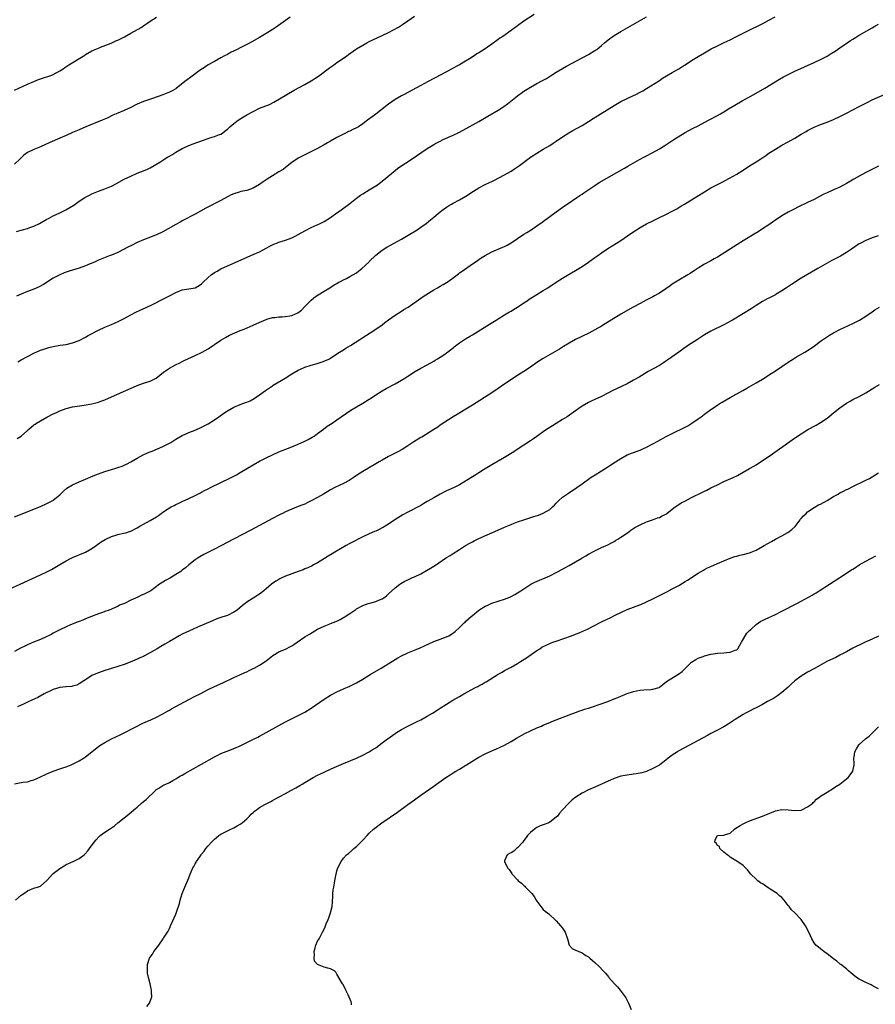
# Model space of a CAD drawing. Units: inches. Extents: x 2628000 to 2631000, y 1470000 to 1473000.
# Drawn here: x 2630067 to 2630332, y 1470675 to 1470980 of the extents above; entities that cross this region are included whole.
import ezdxf

# ---------------------------------------------------------------- set-up
doc = ezdxf.new("R2010")
doc.units = ezdxf.units.IN
doc.header["$MEASUREMENT"] = 0
doc.layers.add('LD26281470_10ft', color=71, linetype='Continuous')

msp = doc.modelspace()

# ---------------------------------------------------------------- linework, layer by layer
at = {"layer": 'LD26281470_10ft'}
for points, elevation in [([(2630065, 1470958.34), (2630069, 1470960.17), (2630070.98, 1470961.02), (2630072.41, 1470961.59), (2630073, 1470961.81), (2630076.53, 1470963), (2630077, 1470963.19), (2630079, 1470964.31), (2630080.01, 1470965), (2630080.59, 1470965.41), (2630081.78, 1470966.22), (2630086.77, 1470969.23), (2630087, 1470969.39), (2630089, 1470970.54), (2630091, 1470971.41), (2630091.63, 1470971.63), (2630094.92, 1470972.92), (2630096.4, 1470973.6), (2630097, 1470973.85), (2630099.09, 1470974.91), (2630101, 1470975.98), (2630104.25, 1470977.75), (2630105.43, 1470978.57), (2630106, 1470979), (2630107, 1470979.71), (2630108.96, 1470981)], 10810), ([(2630150.5, 1470981), (2630149, 1470979.98), (2630146.13, 1470977.87), (2630144.93, 1470977.07), (2630143, 1470975.87), (2630141, 1470974.7), (2630138.63, 1470973.37), (2630137, 1470972.5), (2630135, 1470971.48), (2630133.99, 1470971), (2630131.99, 1470970.01), (2630131, 1470969.45), (2630130.15, 1470969), (2630129, 1470968.34), (2630127, 1470967.25), (2630126.57, 1470967), (2630125, 1470966.15), (2630124.28, 1470965.72), (2630123.24, 1470965), (2630123, 1470964.85), (2630121, 1470963.42), (2630120.46, 1470963), (2630119.61, 1470962.39), (2630118.48, 1470961.52), (2630117.85, 1470961), (2630115.12, 1470958.88), (2630115, 1470958.79), (2630113.87, 1470958.13), (2630113, 1470957.68), (2630111, 1470956.89), (2630107.73, 1470955.73), (2630105, 1470954.8), (2630103, 1470953.98), (2630102.36, 1470953.64), (2630101.06, 1470953), (2630099, 1470952.05), (2630097, 1470951.23), (2630095.45, 1470950.55), (2630093.69, 1470949.69), (2630092.16, 1470949), (2630087.08, 1470946.92), (2630085, 1470946.05), (2630083, 1470945.19), (2630081, 1470944.29), (2630079, 1470943.41), (2630075.9, 1470942.1), (2630073, 1470940.77), (2630071, 1470939.88), (2630069.04, 1470938.96), (2630067.83, 1470938.17), (2630066.83, 1470937.17), (2630066.71, 1470937), (2630065, 1470935.35)], 10800), ([(2630226.21, 1470981.79), (2630223, 1470979.72), (2630221, 1470978.31), (2630219, 1470976.81), (2630216.43, 1470975), (2630215.56, 1470974.44), (2630215, 1470974.02), (2630213, 1470972.58), (2630211.66, 1470971.66), (2630210.67, 1470971), (2630209, 1470969.96), (2630208.4, 1470969.6), (2630207.51, 1470969), (2630206.1, 1470968.1), (2630204.33, 1470967), (2630203.47, 1470966.53), (2630203, 1470966.24), (2630202.18, 1470965.82), (2630201, 1470965.12), (2630199, 1470964.07), (2630197, 1470962.97), (2630195.7, 1470962.3), (2630195, 1470961.9), (2630193.32, 1470961), (2630191, 1470959.82), (2630185.83, 1470957), (2630185, 1470956.58), (2630183, 1470955.42), (2630181, 1470953.98), (2630179, 1470952.4), (2630177, 1470950.9), (2630175.91, 1470950.09), (2630174.51, 1470949), (2630173, 1470947.87), (2630171.63, 1470947), (2630171, 1470946.63), (2630169.88, 1470946.12), (2630169, 1470945.65), (2630168.54, 1470945.46), (2630167.63, 1470945), (2630167, 1470944.65), (2630165, 1470943.61), (2630163, 1470942.52), (2630162.05, 1470941.95), (2630161, 1470941.36), (2630160.78, 1470941.22), (2630159, 1470940.25), (2630155, 1470938.26), (2630154.16, 1470937.84), (2630153, 1470937.19), (2630151, 1470935.84), (2630149, 1470934.31), (2630148.27, 1470933.73), (2630147, 1470932.94), (2630145, 1470931.75), (2630143.32, 1470930.68), (2630143, 1470930.5), (2630142.14, 1470929.86), (2630140.93, 1470929.07), (2630139, 1470927.92), (2630137, 1470927.22), (2630135.15, 1470926.85), (2630134.7, 1470926.7), (2630133, 1470926.19), (2630132.18, 1470925.82), (2630131, 1470925.22), (2630129, 1470924.11), (2630124.3, 1470921.7), (2630121, 1470919.86), (2630119.36, 1470919), (2630118.65, 1470918.65), (2630117, 1470917.78), (2630116.52, 1470917.48), (2630115, 1470916.69), (2630111, 1470914.39), (2630109, 1470913.4), (2630108.7, 1470913.3), (2630106.35, 1470912.35), (2630105, 1470911.85), (2630103, 1470911.03), (2630101, 1470910.06), (2630100.33, 1470909.67), (2630097, 1470907.97), (2630095, 1470907.14), (2630094.62, 1470907), (2630092.04, 1470905.96), (2630091, 1470905.53), (2630089.78, 1470905), (2630088.48, 1470904.48), (2630087, 1470903.86), (2630085, 1470903.13), (2630081.87, 1470902.13), (2630080.38, 1470901.62), (2630079, 1470901.06), (2630077, 1470900.01), (2630073.95, 1470898.05), (2630072.66, 1470897.34), (2630071, 1470896.58), (2630069, 1470895.84), (2630067, 1470895.06), (2630065.57, 1470894.43)], 10780), ([(2630065.57, 1470914.43), (2630067, 1470914.84), (2630067.49, 1470915), (2630069, 1470915.45), (2630069.72, 1470915.72), (2630071, 1470916.17), (2630072.75, 1470917), (2630075, 1470918.27), (2630075.48, 1470918.52), (2630077, 1470919.28), (2630079, 1470920.23), (2630080.85, 1470921.15), (2630082.12, 1470921.88), (2630083.33, 1470922.67), (2630085, 1470923.86), (2630086.77, 1470925), (2630087, 1470925.13), (2630088.22, 1470925.78), (2630089, 1470926.15), (2630091, 1470926.96), (2630093, 1470927.69), (2630095, 1470928.52), (2630096.65, 1470929.35), (2630099, 1470930.66), (2630101, 1470931.69), (2630103, 1470932.55), (2630105, 1470933.3), (2630106.18, 1470933.82), (2630107, 1470934.22), (2630110, 1470936), (2630111.59, 1470937), (2630112.47, 1470937.53), (2630113, 1470937.83), (2630113.72, 1470938.28), (2630115, 1470939.1), (2630117, 1470940.26), (2630118.6, 1470941), (2630119, 1470941.16), (2630120.37, 1470941.63), (2630123.27, 1470942.73), (2630125, 1470943.35), (2630125.53, 1470943.53), (2630127, 1470943.94), (2630128.57, 1470944.57), (2630129, 1470944.69), (2630129.47, 1470945), (2630130.34, 1470945.66), (2630131, 1470946.26), (2630131.75, 1470947), (2630133, 1470948.03), (2630134.32, 1470949), (2630135.96, 1470950.04), (2630137, 1470950.64), (2630139, 1470951.76), (2630141, 1470952.7), (2630144.07, 1470953.93), (2630145.41, 1470954.59), (2630149.42, 1470957), (2630151.7, 1470958.3), (2630155, 1470960.09), (2630157, 1470961.25), (2630158.09, 1470961.91), (2630159.29, 1470962.71), (2630162.72, 1470965.28), (2630163, 1470965.5), (2630163.91, 1470966.09), (2630165, 1470966.89), (2630167, 1470968.24), (2630168.02, 1470969), (2630168.6, 1470969.4), (2630170.79, 1470971), (2630171, 1470971.13), (2630173, 1470972.34), (2630174.22, 1470973), (2630175, 1470973.4), (2630176.08, 1470973.92), (2630179, 1470975.26), (2630181, 1470976.24), (2630184.09, 1470977.91), (2630185, 1470978.5), (2630185.32, 1470978.68), (2630187, 1470979.87), (2630189, 1470981.32)], 10790), ([(2630065.76, 1470850.24), (2630067, 1470850.96), (2630069, 1470852.75), (2630069.26, 1470853), (2630071, 1470854.42), (2630071.33, 1470854.67), (2630071.81, 1470855), (2630073, 1470855.75), (2630075, 1470856.88), (2630075.24, 1470857), (2630077, 1470857.87), (2630077.78, 1470858.22), (2630079, 1470858.79), (2630081, 1470859.54), (2630083, 1470860.02), (2630086.54, 1470860.54), (2630089, 1470860.97), (2630091, 1470861.48), (2630092.1, 1470861.9), (2630093, 1470862.23), (2630098.77, 1470864.77), (2630101.83, 1470866.17), (2630103, 1470866.68), (2630105, 1470867.4), (2630107, 1470868.06), (2630108.95, 1470869), (2630111.19, 1470870.81), (2630113, 1470872.05), (2630114.92, 1470873.08), (2630116.25, 1470873.75), (2630117, 1470874.1), (2630117.59, 1470874.41), (2630121, 1470875.98), (2630123.16, 1470877), (2630125, 1470878.08), (2630126.43, 1470879), (2630127, 1470879.41), (2630129, 1470880.78), (2630130.38, 1470881.62), (2630131.7, 1470882.3), (2630133.29, 1470883), (2630135, 1470883.71), (2630136.17, 1470884.17), (2630139, 1470885.36), (2630140.12, 1470885.88), (2630143, 1470887.18), (2630143.22, 1470887.22), (2630145, 1470887.74), (2630145.76, 1470887.76), (2630147, 1470887.97), (2630147.99, 1470887.99), (2630149, 1470888.1), (2630150.32, 1470888.32), (2630151, 1470888.41), (2630152.8, 1470889.2), (2630153.95, 1470890.05), (2630155, 1470891.19), (2630157, 1470893.18), (2630157.86, 1470893.86), (2630159, 1470894.72), (2630159.18, 1470894.82), (2630161, 1470895.98), (2630162.76, 1470897), (2630164.13, 1470897.87), (2630165, 1470898.37), (2630165.38, 1470898.62), (2630166.04, 1470899), (2630167, 1470899.48), (2630167.91, 1470899.91), (2630169, 1470900.46), (2630171, 1470901.67), (2630171.77, 1470902.23), (2630172.69, 1470903), (2630174.84, 1470905), (2630175, 1470905.18), (2630177, 1470907.11), (2630179, 1470908.7), (2630180.41, 1470909.59), (2630185, 1470912.13), (2630186.54, 1470913), (2630189.83, 1470915), (2630191, 1470915.81), (2630192.69, 1470917), (2630193.96, 1470918.04), (2630195, 1470918.94), (2630197, 1470920.62), (2630197.49, 1470921), (2630199, 1470922.07), (2630199.55, 1470922.45), (2630200.47, 1470923), (2630201, 1470923.29), (2630203, 1470924.32), (2630205, 1470925.44), (2630207.36, 1470927), (2630209, 1470927.99), (2630211, 1470929.07), (2630212.32, 1470929.68), (2630213, 1470930.03), (2630213.66, 1470930.34), (2630217, 1470932.05), (2630219, 1470933.22), (2630220.08, 1470933.92), (2630221, 1470934.54), (2630221.64, 1470935), (2630225, 1470937.53), (2630227, 1470938.82), (2630229, 1470939.98), (2630231, 1470941.19), (2630232.09, 1470941.91), (2630233, 1470942.48), (2630235, 1470943.84), (2630236.92, 1470945.08), (2630238.19, 1470945.81), (2630241, 1470947.37), (2630243, 1470948.57), (2630244.5, 1470949.5), (2630251, 1470953.6), (2630253, 1470954.79), (2630255, 1470955.77), (2630257, 1470956.65), (2630257.69, 1470957), (2630259, 1470957.66), (2630259.83, 1470958.17), (2630261, 1470958.84), (2630265, 1470961.37), (2630265.98, 1470962.02), (2630269, 1470963.85), (2630271.04, 1470965), (2630272.25, 1470965.75), (2630273, 1470966.23), (2630275, 1470967.58), (2630277, 1470968.82), (2630279, 1470969.95), (2630281.11, 1470971.11), (2630283, 1470972.13), (2630285.09, 1470973.09), (2630287, 1470973.94), (2630288.96, 1470975), (2630291, 1470976.06), (2630294.33, 1470977.67), (2630295, 1470977.97), (2630297.09, 1470979), (2630299, 1470980.03), (2630300.96, 1470981.04)], 10760), ([(2630065.96, 1470874.04), (2630067, 1470874.63), (2630069, 1470875.69), (2630071, 1470876.72), (2630073, 1470877.61), (2630074.05, 1470877.95), (2630075, 1470878.29), (2630075.58, 1470878.42), (2630077, 1470878.78), (2630079.15, 1470879.15), (2630081, 1470879.42), (2630083, 1470879.91), (2630085, 1470880.68), (2630087, 1470881.69), (2630087.84, 1470882.16), (2630091, 1470883.82), (2630093, 1470884.78), (2630095, 1470885.6), (2630096.01, 1470885.99), (2630097.37, 1470886.63), (2630099, 1470887.48), (2630101, 1470888.57), (2630102.59, 1470889.41), (2630103.94, 1470890.06), (2630106, 1470891), (2630107.95, 1470891.95), (2630111, 1470893.47), (2630111.99, 1470894.01), (2630113, 1470894.5), (2630115, 1470895.54), (2630117, 1470896.36), (2630119, 1470896.71), (2630121, 1470897.02), (2630122.27, 1470897.73), (2630123, 1470898.22), (2630123.38, 1470898.62), (2630125, 1470900.19), (2630125.97, 1470901), (2630127, 1470901.72), (2630127.8, 1470902.2), (2630129, 1470902.84), (2630131, 1470903.81), (2630132.48, 1470904.48), (2630137.37, 1470906.63), (2630139, 1470907.32), (2630141, 1470908.21), (2630143, 1470909.25), (2630144.13, 1470909.88), (2630145, 1470910.33), (2630145.45, 1470910.55), (2630146.52, 1470911), (2630147, 1470911.18), (2630149, 1470911.79), (2630151, 1470912.52), (2630151.99, 1470913), (2630153, 1470913.53), (2630155, 1470914.65), (2630157, 1470915.73), (2630159.74, 1470917), (2630161, 1470917.61), (2630163, 1470918.78), (2630165, 1470920.22), (2630166.07, 1470921), (2630166.59, 1470921.41), (2630167, 1470921.69), (2630167.73, 1470922.27), (2630169, 1470923.21), (2630171, 1470924.77), (2630172.28, 1470925.72), (2630173, 1470926.19), (2630175, 1470927.39), (2630177, 1470928.63), (2630177.55, 1470929), (2630179.53, 1470930.47), (2630180.2, 1470931), (2630182.55, 1470933), (2630183, 1470933.37), (2630183.92, 1470934.08), (2630188.3, 1470937), (2630193, 1470940.2), (2630194.25, 1470941), (2630195, 1470941.46), (2630195.99, 1470942.01), (2630197, 1470942.53), (2630197.97, 1470943), (2630201, 1470944.35), (2630202.77, 1470945.23), (2630204.09, 1470945.91), (2630209, 1470948.65), (2630211.78, 1470950.22), (2630215, 1470952.12), (2630216.74, 1470953.26), (2630217.91, 1470954.09), (2630221, 1470956.55), (2630223, 1470958.01), (2630224.53, 1470959), (2630225, 1470959.29), (2630227, 1470960.4), (2630228.71, 1470961.29), (2630230, 1470962), (2630231.25, 1470962.75), (2630233, 1470963.88), (2630234.93, 1470965.07), (2630236.21, 1470965.79), (2630243, 1470969.4), (2630245, 1470970.59), (2630245.55, 1470971), (2630247, 1470972.16), (2630248, 1470973), (2630248.53, 1470973.47), (2630249.65, 1470974.35), (2630250.54, 1470975), (2630251, 1470975.31), (2630253, 1470976.56), (2630253.73, 1470977), (2630260.96, 1470981.04)], 10770), ([(2630065, 1470825.9), (2630073, 1470829.15), (2630075, 1470830.01), (2630075.66, 1470830.34), (2630076.86, 1470831), (2630077, 1470831.09), (2630079, 1470832.78), (2630080.12, 1470833.88), (2630081.23, 1470834.77), (2630083, 1470835.81), (2630085, 1470836.75), (2630087, 1470837.63), (2630089.37, 1470838.63), (2630091, 1470839.27), (2630093, 1470839.98), (2630095, 1470840.6), (2630096.39, 1470841), (2630097, 1470841.19), (2630098.32, 1470841.68), (2630099, 1470841.96), (2630099.7, 1470842.3), (2630101, 1470842.96), (2630103, 1470844.13), (2630104.9, 1470845.11), (2630106.26, 1470845.74), (2630107, 1470846.05), (2630107.66, 1470846.34), (2630109.34, 1470847), (2630111, 1470847.72), (2630113, 1470848.74), (2630113.46, 1470849), (2630114.4, 1470849.6), (2630115, 1470850), (2630117, 1470851.2), (2630119, 1470852.09), (2630121, 1470852.85), (2630123, 1470853.73), (2630125, 1470854.79), (2630127, 1470856.07), (2630128.33, 1470857), (2630129.89, 1470858.11), (2630131, 1470858.83), (2630133, 1470859.93), (2630135, 1470860.78), (2630136.63, 1470861.37), (2630137, 1470861.54), (2630138.05, 1470861.95), (2630139.34, 1470862.66), (2630141, 1470863.8), (2630142.85, 1470865.15), (2630144.04, 1470865.96), (2630145, 1470866.57), (2630145.25, 1470866.75), (2630148.9, 1470869), (2630151, 1470870.25), (2630153, 1470871.39), (2630153.72, 1470871.72), (2630155, 1470872.34), (2630156.99, 1470873.01), (2630158.57, 1470873.43), (2630160.11, 1470873.89), (2630161.54, 1470874.46), (2630162.65, 1470875), (2630163, 1470875.19), (2630165, 1470876.47), (2630165.8, 1470877), (2630167, 1470877.77), (2630167.72, 1470878.28), (2630169.14, 1470879.14), (2630172.04, 1470881), (2630173, 1470881.58), (2630175.3, 1470883), (2630178.28, 1470885), (2630179, 1470885.54), (2630179.81, 1470886.19), (2630181, 1470887.07), (2630183, 1470888.49), (2630185, 1470889.71), (2630185.77, 1470890.23), (2630187.08, 1470891), (2630191, 1470893.8), (2630191.68, 1470894.32), (2630195, 1470896.36), (2630196.19, 1470897), (2630197, 1470897.46), (2630197.95, 1470898.05), (2630199, 1470898.64), (2630199.52, 1470899), (2630201, 1470900.08), (2630202.64, 1470901.36), (2630203, 1470901.6), (2630203.8, 1470902.2), (2630207, 1470904.4), (2630207.85, 1470905), (2630209.74, 1470906.26), (2630211, 1470907.05), (2630213, 1470908.11), (2630216.42, 1470909.58), (2630217, 1470909.84), (2630217.74, 1470910.26), (2630219, 1470910.97), (2630223, 1470913.61), (2630223.86, 1470914.14), (2630225.22, 1470915), (2630227, 1470916.19), (2630228.66, 1470917.34), (2630233, 1470920.61), (2630234.39, 1470921.61), (2630235.57, 1470922.43), (2630236.44, 1470923), (2630239.39, 1470925), (2630240.33, 1470925.67), (2630241, 1470926.09), (2630241.53, 1470926.47), (2630245, 1470928.76), (2630246.36, 1470929.64), (2630254.14, 1470934.14), (2630255.25, 1470934.75), (2630258.82, 1470936.82), (2630260.37, 1470937.63), (2630261, 1470937.99), (2630263, 1470939.03), (2630265, 1470940.16), (2630267, 1470941.4), (2630269.51, 1470943), (2630273, 1470945.2), (2630274.15, 1470945.85), (2630275.46, 1470946.54), (2630277, 1470947.31), (2630280.23, 1470949), (2630283, 1470950.48), (2630283.92, 1470951), (2630285, 1470951.61), (2630286.49, 1470952.49), (2630288.37, 1470953.63), (2630290.73, 1470955), (2630293, 1470956.29), (2630294.27, 1470957), (2630297.76, 1470959), (2630302.26, 1470961.74), (2630303.53, 1470962.47), (2630305, 1470963.23), (2630307, 1470964.18), (2630313, 1470966.89), (2630315, 1470967.83), (2630317, 1470968.87), (2630318.34, 1470969.66), (2630319.56, 1470970.44), (2630321, 1470971.42), (2630323.24, 1470973), (2630324.29, 1470973.71), (2630325, 1470974.17), (2630327, 1470975.42), (2630331, 1470977.69), (2630331.85, 1470978.15), (2630333, 1470978.82)], 10750), ([(2630063.54, 1470803.54), (2630066.68, 1470805), (2630073, 1470807.87), (2630075, 1470808.84), (2630076.39, 1470809.61), (2630079, 1470811.15), (2630081, 1470812.29), (2630082.37, 1470813), (2630083, 1470813.3), (2630087.02, 1470815), (2630089, 1470816.09), (2630090.31, 1470817), (2630091.88, 1470818.12), (2630093.08, 1470818.92), (2630095, 1470819.8), (2630096.1, 1470820.1), (2630097, 1470820.39), (2630098.81, 1470820.81), (2630099.53, 1470821), (2630100.63, 1470821.37), (2630101, 1470821.52), (2630103, 1470822.51), (2630103.89, 1470823), (2630105, 1470823.67), (2630107, 1470824.76), (2630109, 1470825.96), (2630109.62, 1470826.38), (2630110.44, 1470827), (2630111, 1470827.37), (2630113, 1470828.66), (2630113.61, 1470829), (2630114.54, 1470829.46), (2630115, 1470829.73), (2630115.89, 1470830.11), (2630117, 1470830.67), (2630119, 1470831.59), (2630121, 1470832.53), (2630122.63, 1470833.37), (2630123, 1470833.54), (2630123.95, 1470834.05), (2630125, 1470834.59), (2630125.77, 1470835), (2630131.96, 1470838.04), (2630133.79, 1470839), (2630135, 1470839.68), (2630137.27, 1470841), (2630139, 1470842.03), (2630141, 1470843.18), (2630143, 1470844.24), (2630145, 1470845.19), (2630147, 1470846.04), (2630151, 1470847.6), (2630153, 1470848.45), (2630155, 1470849.4), (2630156.06, 1470849.94), (2630157.34, 1470850.66), (2630157.89, 1470851), (2630159, 1470851.79), (2630160.83, 1470853.17), (2630161.98, 1470854.02), (2630163.46, 1470855), (2630165, 1470855.98), (2630169.25, 1470859), (2630171, 1470860.04), (2630173, 1470861.18), (2630175, 1470862.39), (2630175.39, 1470862.61), (2630177, 1470863.73), (2630179, 1470865.03), (2630180.26, 1470865.74), (2630183, 1470867.19), (2630185, 1470868.34), (2630186.07, 1470869), (2630186.64, 1470869.36), (2630187, 1470869.62), (2630189, 1470870.9), (2630191, 1470872.06), (2630192.96, 1470873.04), (2630195, 1470874.21), (2630195.45, 1470874.55), (2630196.22, 1470875), (2630197, 1470875.49), (2630198.44, 1470876.44), (2630199, 1470876.83), (2630199.23, 1470877), (2630200.21, 1470877.79), (2630201, 1470878.34), (2630201.36, 1470878.64), (2630203, 1470879.89), (2630204.86, 1470881.14), (2630206.1, 1470881.9), (2630207, 1470882.42), (2630212.33, 1470885.67), (2630214.42, 1470887), (2630215, 1470887.39), (2630217, 1470888.62), (2630218.49, 1470889.52), (2630219, 1470889.79), (2630219.74, 1470890.26), (2630221, 1470890.98), (2630223, 1470892.34), (2630223.94, 1470893), (2630224.58, 1470893.42), (2630227, 1470894.93), (2630229, 1470896.14), (2630230.35, 1470897), (2630233, 1470898.76), (2630235, 1470900.02), (2630237, 1470901.21), (2630239, 1470902.36), (2630241, 1470903.56), (2630243, 1470904.91), (2630245, 1470906.36), (2630245.91, 1470907), (2630247, 1470907.8), (2630249, 1470909.17), (2630253, 1470911.71), (2630256.14, 1470913.86), (2630257.86, 1470915), (2630259, 1470915.69), (2630261, 1470916.81), (2630263, 1470917.79), (2630263.84, 1470918.16), (2630265, 1470918.78), (2630267, 1470919.72), (2630269, 1470920.73), (2630270.45, 1470921.55), (2630271.7, 1470922.3), (2630272.8, 1470923), (2630276.63, 1470925.37), (2630279, 1470926.83), (2630281, 1470927.99), (2630283, 1470929.03), (2630284.31, 1470929.69), (2630286.79, 1470931), (2630289, 1470932.25), (2630291, 1470933.51), (2630293, 1470934.81), (2630295, 1470936.05), (2630296.48, 1470937), (2630297.99, 1470938.01), (2630299, 1470938.73), (2630301, 1470940.04), (2630303, 1470941.22), (2630305, 1470942.32), (2630307, 1470943.46), (2630309, 1470944.64), (2630310.5, 1470945.5), (2630311, 1470945.81), (2630311.79, 1470946.21), (2630313, 1470946.87), (2630315, 1470947.72), (2630317, 1470948.45), (2630319, 1470949.23), (2630321, 1470950.16), (2630323, 1470951.15), (2630327, 1470953.28), (2630329.46, 1470954.54), (2630331, 1470955.29), (2630335, 1470957.09)], 10740), ([(2630333, 1470934.75), (2630330.49, 1470933.51), (2630329, 1470932.73), (2630327, 1470931.64), (2630325.31, 1470930.69), (2630323, 1470929.33), (2630321, 1470928.25), (2630319, 1470927.35), (2630317, 1470926.49), (2630315.99, 1470926.01), (2630314.66, 1470925.34), (2630313, 1470924.45), (2630311, 1470923.45), (2630307.97, 1470922.03), (2630307, 1470921.55), (2630305, 1470920.49), (2630303, 1470919.31), (2630301, 1470917.96), (2630300.44, 1470917.56), (2630299, 1470916.58), (2630297, 1470915.25), (2630295.64, 1470914.36), (2630294.39, 1470913.61), (2630291, 1470911.61), (2630289, 1470910.38), (2630283, 1470906.53), (2630282.02, 1470905.98), (2630281, 1470905.37), (2630279, 1470904.31), (2630277, 1470903.07), (2630275.76, 1470902.24), (2630275, 1470901.72), (2630274.56, 1470901.44), (2630273.81, 1470901), (2630271, 1470899.39), (2630269, 1470898.08), (2630268.37, 1470897.63), (2630267, 1470896.69), (2630265, 1470895.37), (2630264.38, 1470895), (2630263.51, 1470894.49), (2630263, 1470894.2), (2630260.88, 1470893.12), (2630259, 1470892.17), (2630256.83, 1470891), (2630253, 1470888.82), (2630250.04, 1470887), (2630248.2, 1470885.8), (2630247, 1470885.07), (2630245, 1470883.91), (2630243.08, 1470882.92), (2630239, 1470880.92), (2630237, 1470879.83), (2630235.25, 1470878.75), (2630235, 1470878.61), (2630234.01, 1470877.99), (2630229, 1470875.1), (2630227, 1470873.77), (2630225, 1470872.38), (2630223, 1470871.04), (2630220.49, 1470869.51), (2630219.72, 1470869), (2630216.8, 1470867), (2630215, 1470865.72), (2630213, 1470864.37), (2630207, 1470860.54), (2630205, 1470859.31), (2630202.28, 1470857.72), (2630201.08, 1470857), (2630197, 1470854.33), (2630196.23, 1470853.77), (2630195, 1470853.03), (2630191.32, 1470850.68), (2630191, 1470850.5), (2630188.84, 1470849.16), (2630187, 1470847.94), (2630185.2, 1470846.8), (2630183.91, 1470846.09), (2630181, 1470844.64), (2630179, 1470843.53), (2630178.1, 1470843), (2630177, 1470842.32), (2630173, 1470839.99), (2630171.4, 1470839), (2630169.99, 1470838.01), (2630168.77, 1470837.23), (2630167, 1470836.27), (2630165.65, 1470835.65), (2630164.37, 1470835), (2630163, 1470834.28), (2630160.82, 1470833), (2630159, 1470831.89), (2630157, 1470830.84), (2630155.76, 1470830.24), (2630155, 1470829.9), (2630154.39, 1470829.61), (2630153, 1470829.09), (2630149.76, 1470827.76), (2630149, 1470827.43), (2630148.1, 1470827), (2630147.37, 1470826.63), (2630147, 1470826.45), (2630145, 1470825.39), (2630141, 1470823.23), (2630138.23, 1470821.77), (2630133.08, 1470819.08), (2630129, 1470816.92), (2630127, 1470815.89), (2630123.74, 1470814.26), (2630122.45, 1470813.55), (2630121.59, 1470813), (2630121, 1470812.55), (2630119.07, 1470811), (2630117.96, 1470810.04), (2630117, 1470809.32), (2630116.6, 1470809), (2630115, 1470808), (2630113.33, 1470807), (2630111.82, 1470806.18), (2630111, 1470805.68), (2630109.99, 1470805), (2630107.22, 1470803), (2630107, 1470802.86), (2630105, 1470801.81), (2630104.4, 1470801.6), (2630103.19, 1470801), (2630101, 1470800.06), (2630099.07, 1470799.07), (2630097.53, 1470798.47), (2630097, 1470798.12), (2630096.17, 1470797.83), (2630095, 1470797.25), (2630094.36, 1470797), (2630093, 1470796.5), (2630092.24, 1470796.24), (2630091, 1470795.77), (2630088.87, 1470795), (2630087, 1470794.26), (2630086.12, 1470793.88), (2630085, 1470793.46), (2630084.69, 1470793.31), (2630082.35, 1470792.35), (2630081, 1470791.73), (2630079, 1470790.84), (2630077, 1470789.81), (2630076.5, 1470789.5), (2630075.53, 1470789), (2630075, 1470788.74), (2630074.55, 1470788.55), (2630073, 1470787.81), (2630070.88, 1470787), (2630069, 1470786.21), (2630068.17, 1470785.83), (2630066.84, 1470785.16), (2630065, 1470784.1)], 10730), ([(2630332.84, 1470913.16), (2630331, 1470912.52), (2630329, 1470911.7), (2630327.24, 1470910.76), (2630327, 1470910.62), (2630324.6, 1470909), (2630323, 1470907.96), (2630321.14, 1470906.86), (2630318.51, 1470905.49), (2630317, 1470904.64), (2630314.18, 1470903), (2630312.14, 1470901.86), (2630309, 1470899.96), (2630305.98, 1470898.02), (2630304.45, 1470897), (2630303, 1470896.07), (2630301.25, 1470895), (2630301, 1470894.85), (2630299.77, 1470894.23), (2630299, 1470893.8), (2630298.46, 1470893.54), (2630297, 1470892.73), (2630295, 1470891.52), (2630293.48, 1470890.52), (2630291.1, 1470889), (2630287.73, 1470887), (2630287.27, 1470886.73), (2630285, 1470885.52), (2630281, 1470883.54), (2630279, 1470882.39), (2630276.79, 1470881), (2630273.74, 1470879), (2630271, 1470877.03), (2630266.29, 1470873.71), (2630265, 1470872.93), (2630261.57, 1470871), (2630258.7, 1470869.3), (2630257, 1470868.32), (2630255, 1470867.24), (2630250.4, 1470865), (2630249, 1470864.27), (2630247, 1470863.28), (2630245, 1470862.37), (2630244.07, 1470861.93), (2630243, 1470861.4), (2630241, 1470860.24), (2630239, 1470858.86), (2630236.36, 1470857), (2630235, 1470856.09), (2630233, 1470854.84), (2630231.83, 1470854.17), (2630230.02, 1470853), (2630229, 1470852.32), (2630227, 1470850.9), (2630225.91, 1470850.09), (2630225, 1470849.5), (2630223, 1470848.15), (2630221.22, 1470847), (2630219.89, 1470846.11), (2630217, 1470844.33), (2630213, 1470842.02), (2630210.47, 1470840.47), (2630209, 1470839.55), (2630208.08, 1470839), (2630207, 1470838.31), (2630203, 1470835.86), (2630201.37, 1470835), (2630199.74, 1470834.26), (2630199, 1470833.94), (2630197, 1470832.93), (2630195, 1470831.83), (2630193.19, 1470830.81), (2630193, 1470830.67), (2630191.91, 1470830.09), (2630191, 1470829.46), (2630190.15, 1470829), (2630187.8, 1470827.8), (2630187, 1470827.41), (2630185.45, 1470826.55), (2630182.95, 1470825), (2630181, 1470823.68), (2630179.94, 1470823), (2630179.35, 1470822.65), (2630179, 1470822.46), (2630178.05, 1470821.95), (2630177, 1470821.51), (2630176.66, 1470821.34), (2630175, 1470820.66), (2630173, 1470819.71), (2630169, 1470817.6), (2630167.83, 1470817), (2630164.35, 1470815), (2630163.54, 1470814.46), (2630162.31, 1470813.69), (2630161.13, 1470813), (2630159, 1470811.69), (2630157.7, 1470811), (2630157.25, 1470810.75), (2630155.93, 1470810.07), (2630155, 1470809.75), (2630154.5, 1470809.5), (2630153, 1470809), (2630149, 1470807.47), (2630147.87, 1470807), (2630147.29, 1470806.71), (2630147, 1470806.51), (2630146.04, 1470805.96), (2630144.69, 1470805), (2630143, 1470803.53), (2630142.35, 1470803), (2630141, 1470801.97), (2630140.43, 1470801.57), (2630139.51, 1470801), (2630139, 1470800.7), (2630137, 1470799.45), (2630136.47, 1470799), (2630135.64, 1470798.36), (2630134.06, 1470797), (2630133, 1470796.29), (2630131, 1470795.32), (2630129.26, 1470794.74), (2630129, 1470794.63), (2630127.76, 1470794.24), (2630126.33, 1470793.67), (2630121.72, 1470791.72), (2630119, 1470790.46), (2630117, 1470789.48), (2630116.05, 1470789), (2630115, 1470788.41), (2630113, 1470787.24), (2630111.62, 1470786.38), (2630110.36, 1470785.64), (2630109.25, 1470785), (2630105.25, 1470782.75), (2630105, 1470782.61), (2630103.88, 1470782.12), (2630103, 1470781.7), (2630100.8, 1470780.8), (2630099, 1470780.11), (2630097, 1470779.44), (2630095, 1470778.84), (2630093, 1470778.2), (2630091, 1470777.51), (2630089.7, 1470777), (2630089, 1470776.65), (2630087, 1470775.37), (2630086.47, 1470775), (2630085, 1470774.04), (2630084.32, 1470773.68), (2630083, 1470773.37), (2630082.71, 1470773.29), (2630081, 1470773.18), (2630080.85, 1470773.15), (2630079, 1470772.93), (2630077, 1470772.34), (2630075.74, 1470771.74), (2630075, 1470771.43), (2630074.15, 1470771), (2630072.18, 1470769.82), (2630070.31, 1470769), (2630069, 1470768.38), (2630067.91, 1470767.91), (2630067, 1470767.48), (2630065.94, 1470767)], 10720), ([(2630065, 1470743.1), (2630067, 1470743.43), (2630067.54, 1470743.54), (2630069, 1470743.72), (2630070.08, 1470744.08), (2630071, 1470744.34), (2630072.84, 1470745.16), (2630075, 1470746.18), (2630077, 1470746.99), (2630079, 1470747.67), (2630079.99, 1470747.99), (2630081, 1470748.35), (2630082.5, 1470749), (2630083, 1470749.2), (2630085, 1470750.23), (2630086.4, 1470751), (2630087, 1470751.39), (2630089, 1470752.96), (2630090.12, 1470753.88), (2630091, 1470754.66), (2630091.44, 1470755), (2630093, 1470755.93), (2630095.07, 1470757), (2630096.39, 1470757.61), (2630097.74, 1470758.26), (2630103.04, 1470761), (2630104.36, 1470761.64), (2630105.72, 1470762.28), (2630107, 1470762.85), (2630109, 1470763.78), (2630111, 1470764.81), (2630112.43, 1470765.57), (2630113, 1470765.95), (2630113.68, 1470766.32), (2630114.79, 1470767), (2630119, 1470769.25), (2630121, 1470770.26), (2630122.55, 1470771), (2630125, 1470772.29), (2630127, 1470773.27), (2630129.56, 1470774.44), (2630133, 1470776.05), (2630134.88, 1470776.88), (2630136.4, 1470777.6), (2630137, 1470777.84), (2630137.76, 1470778.24), (2630139, 1470778.81), (2630139.35, 1470779), (2630141, 1470779.91), (2630142.68, 1470781), (2630143, 1470781.23), (2630145.1, 1470782.9), (2630147, 1470784.04), (2630149.22, 1470785), (2630150.4, 1470785.6), (2630151, 1470785.93), (2630151.66, 1470786.34), (2630152.65, 1470787), (2630155, 1470788.64), (2630156.45, 1470789.55), (2630159, 1470791.02), (2630161, 1470791.95), (2630162.6, 1470792.6), (2630163.46, 1470793), (2630165, 1470793.59), (2630165.98, 1470794.02), (2630167, 1470794.67), (2630167.23, 1470794.77), (2630167.53, 1470795), (2630169, 1470795.97), (2630170.8, 1470797.2), (2630171, 1470797.36), (2630173, 1470798.44), (2630174.64, 1470799), (2630175.16, 1470799.16), (2630177, 1470799.63), (2630178.17, 1470800.17), (2630179, 1470800.48), (2630179.81, 1470801), (2630180.46, 1470801.54), (2630181, 1470802.07), (2630181.97, 1470803), (2630183, 1470803.91), (2630184.46, 1470805), (2630184.79, 1470805.22), (2630186.07, 1470805.93), (2630187, 1470806.4), (2630188.25, 1470807), (2630189, 1470807.33), (2630191, 1470808.26), (2630192.78, 1470809.22), (2630194.05, 1470809.95), (2630195, 1470810.61), (2630195.25, 1470810.75), (2630199, 1470813.25), (2630200.07, 1470813.93), (2630201, 1470814.56), (2630203, 1470815.83), (2630204.86, 1470817), (2630206.22, 1470817.78), (2630207, 1470818.19), (2630207.53, 1470818.47), (2630209, 1470819.17), (2630215.85, 1470822.15), (2630217, 1470822.69), (2630219, 1470823.55), (2630219.93, 1470823.93), (2630221, 1470824.35), (2630223, 1470825.01), (2630226.03, 1470825.97), (2630227.53, 1470826.47), (2630229, 1470827.02), (2630231, 1470828.2), (2630231.85, 1470829), (2630232.43, 1470829.57), (2630233, 1470830.18), (2630233.38, 1470830.62), (2630233.77, 1470831), (2630235, 1470831.98), (2630236.77, 1470833.23), (2630239.37, 1470835), (2630241, 1470836.19), (2630243.81, 1470838.19), (2630245.05, 1470839), (2630247, 1470840.23), (2630248.74, 1470841.26), (2630249.97, 1470842.04), (2630251.4, 1470843), (2630253, 1470844.05), (2630255, 1470845.11), (2630256.35, 1470845.65), (2630259, 1470846.64), (2630259.84, 1470847), (2630261, 1470847.55), (2630263, 1470848.6), (2630264.55, 1470849.45), (2630267.16, 1470850.84), (2630269, 1470851.79), (2630273, 1470853.78), (2630273.79, 1470854.21), (2630275.05, 1470854.95), (2630277, 1470856.31), (2630277.95, 1470857), (2630279, 1470857.82), (2630281, 1470859.27), (2630283, 1470860.61), (2630283.6, 1470861), (2630284.47, 1470861.53), (2630287.01, 1470862.99), (2630290.89, 1470865.11), (2630292.15, 1470865.85), (2630295, 1470867.48), (2630297, 1470868.68), (2630299.63, 1470870.37), (2630301, 1470871.24), (2630303, 1470872.57), (2630305, 1470873.96), (2630306.62, 1470875), (2630307.56, 1470875.56), (2630310.1, 1470877), (2630311, 1470877.55), (2630313, 1470878.93), (2630315, 1470880.39), (2630316.54, 1470881.46), (2630317.75, 1470882.25), (2630319.01, 1470882.99), (2630321, 1470884.08), (2630325, 1470885.95), (2630327.03, 1470886.97), (2630329, 1470888.16), (2630331, 1470889.49), (2630331.88, 1470890.12), (2630333.24, 1470891)], 10710), ([(2630065.28, 1470707), (2630067, 1470708.47), (2630068.52, 1470709.48), (2630069, 1470709.9), (2630070.43, 1470710.43), (2630071, 1470710.66), (2630071.23, 1470710.77), (2630072.05, 1470711), (2630073, 1470711.3), (2630075, 1470713.03), (2630075.9, 1470714.1), (2630076.78, 1470715), (2630077, 1470715.19), (2630079, 1470716.79), (2630080.36, 1470717.64), (2630081, 1470717.98), (2630083.16, 1470719), (2630085, 1470719.9), (2630086.6, 1470721), (2630086.82, 1470721.18), (2630087.75, 1470722.25), (2630088.25, 1470723), (2630089.68, 1470725), (2630090.28, 1470725.72), (2630091.26, 1470726.74), (2630091.58, 1470727), (2630093, 1470728.05), (2630094.38, 1470729), (2630095, 1470729.4), (2630095.93, 1470730.07), (2630097.06, 1470730.94), (2630099, 1470732.52), (2630100.39, 1470733.61), (2630102.01, 1470735), (2630103, 1470735.81), (2630104.28, 1470737), (2630105, 1470737.57), (2630105.76, 1470738.24), (2630108.7, 1470741), (2630108.84, 1470741.16), (2630109, 1470741.29), (2630109.7, 1470741.7), (2630111, 1470742.55), (2630111.29, 1470742.71), (2630111.95, 1470743), (2630113, 1470743.51), (2630114.1, 1470744.1), (2630115, 1470744.61), (2630115.67, 1470745), (2630116.49, 1470745.51), (2630117, 1470745.79), (2630117.76, 1470746.24), (2630123, 1470749.11), (2630127, 1470751.43), (2630127.85, 1470751.85), (2630129, 1470752.46), (2630132.25, 1470753.75), (2630133, 1470754.01), (2630135, 1470754.89), (2630138.7, 1470756.7), (2630140.42, 1470757.58), (2630141, 1470757.87), (2630143.06, 1470758.94), (2630147, 1470761.2), (2630149, 1470762.27), (2630151.49, 1470763.49), (2630153, 1470764.26), (2630154.38, 1470765), (2630155, 1470765.34), (2630157, 1470766.58), (2630161, 1470769.32), (2630163, 1470770.53), (2630165, 1470771.57), (2630167, 1470772.51), (2630169, 1470773.4), (2630171, 1470774.41), (2630173, 1470775.58), (2630175.33, 1470777), (2630178.7, 1470779), (2630183, 1470781.64), (2630183.86, 1470782.14), (2630185, 1470782.77), (2630187, 1470783.75), (2630189, 1470784.58), (2630190.75, 1470785.25), (2630192.15, 1470785.85), (2630195, 1470787.18), (2630197, 1470787.95), (2630199, 1470788.68), (2630199.67, 1470789), (2630200.53, 1470789.47), (2630201.68, 1470790.32), (2630203, 1470791.58), (2630204.42, 1470793), (2630204.72, 1470793.28), (2630205, 1470793.51), (2630206.61, 1470795), (2630207, 1470795.3), (2630209, 1470796.94), (2630211, 1470798.23), (2630211.55, 1470798.45), (2630213, 1470799.1), (2630215, 1470799.71), (2630217, 1470800.35), (2630218.62, 1470801), (2630219, 1470801.17), (2630220.18, 1470801.82), (2630221, 1470802.3), (2630222.02, 1470803), (2630225.13, 1470805), (2630226.37, 1470805.63), (2630227.77, 1470806.23), (2630229.62, 1470807), (2630231, 1470807.6), (2630233, 1470808.63), (2630233.65, 1470809), (2630234.53, 1470809.47), (2630235.85, 1470810.15), (2630237, 1470810.82), (2630239, 1470811.92), (2630240.92, 1470813.08), (2630241, 1470813.15), (2630242.2, 1470813.8), (2630243, 1470814.35), (2630245, 1470815.41), (2630247, 1470816.35), (2630249, 1470817.24), (2630250.13, 1470817.87), (2630251, 1470818.3), (2630251.42, 1470818.58), (2630252.14, 1470819), (2630253, 1470819.57), (2630255.1, 1470821), (2630256.19, 1470821.81), (2630257.42, 1470822.58), (2630259, 1470823.48), (2630261, 1470824.38), (2630262.91, 1470825), (2630264.44, 1470825.56), (2630265, 1470825.74), (2630265.82, 1470826.18), (2630267, 1470826.79), (2630267.31, 1470827), (2630269, 1470828.33), (2630269.93, 1470829), (2630271, 1470829.73), (2630271.78, 1470830.22), (2630273.08, 1470830.92), (2630275, 1470831.89), (2630278.43, 1470833.57), (2630279, 1470833.87), (2630279.77, 1470834.23), (2630281, 1470834.89), (2630283, 1470835.89), (2630285, 1470836.85), (2630287.87, 1470838.13), (2630289.21, 1470838.79), (2630291, 1470839.74), (2630293, 1470840.89), (2630294.32, 1470841.68), (2630295, 1470842.1), (2630297, 1470843.4), (2630299.35, 1470845), (2630306.16, 1470849.84), (2630307.88, 1470851), (2630309, 1470851.71), (2630311.1, 1470853), (2630313.61, 1470854.39), (2630315, 1470855.21), (2630317, 1470856.56), (2630317.59, 1470857), (2630318.37, 1470857.63), (2630319, 1470858.17), (2630321, 1470859.78), (2630323, 1470861.18), (2630324.16, 1470861.84), (2630325, 1470862.29), (2630327, 1470863.28), (2630329, 1470864.4), (2630331.84, 1470866.16), (2630333.31, 1470867)], 10700), ([(2630106.02, 1470673.98), (2630106.85, 1470675), (2630107.57, 1470677), (2630107.5, 1470678.5), (2630107.5, 1470679), (2630107.39, 1470679.39), (2630107, 1470681), (2630106.49, 1470683), (2630106.25, 1470684.25), (2630106.18, 1470685), (2630106.23, 1470685.77), (2630106.26, 1470687), (2630106.84, 1470689), (2630107, 1470689.31), (2630107.76, 1470690.24), (2630108.19, 1470691), (2630109, 1470692.03), (2630109.7, 1470693), (2630111.06, 1470694.94), (2630111.08, 1470695), (2630111.18, 1470695.18), (2630112.62, 1470697.38), (2630113, 1470698.19), (2630113.3, 1470698.7), (2630113.4, 1470699), (2630114.53, 1470701.47), (2630115, 1470702.59), (2630115.13, 1470702.87), (2630115.22, 1470703.22), (2630116.12, 1470705.88), (2630116.36, 1470707), (2630117, 1470709), (2630117.81, 1470711), (2630118.43, 1470712.43), (2630119, 1470713.87), (2630119.48, 1470715), (2630119.79, 1470715.79), (2630120.33, 1470717), (2630120.6, 1470717.4), (2630121, 1470718.24), (2630121.3, 1470718.7), (2630121.43, 1470719), (2630122.41, 1470720.41), (2630122.84, 1470721), (2630123, 1470721.2), (2630123.83, 1470722.17), (2630124.36, 1470723), (2630125, 1470723.82), (2630126.04, 1470725), (2630127, 1470725.93), (2630127.6, 1470726.4), (2630128.33, 1470727), (2630129, 1470727.4), (2630129.8, 1470727.8), (2630132.07, 1470729), (2630133, 1470729.44), (2630134.01, 1470729.99), (2630135, 1470730.57), (2630135.26, 1470730.74), (2630135.6, 1470731), (2630137, 1470732.2), (2630137.82, 1470733), (2630138.4, 1470733.6), (2630139, 1470734.17), (2630139.44, 1470734.56), (2630140.01, 1470735), (2630141, 1470735.69), (2630142.66, 1470736.66), (2630143.26, 1470737), (2630144.43, 1470737.57), (2630145, 1470737.89), (2630145.74, 1470738.26), (2630147.06, 1470739), (2630149, 1470740.04), (2630150.67, 1470741), (2630152.18, 1470741.82), (2630153.46, 1470742.54), (2630154.19, 1470743), (2630155, 1470743.46), (2630157.62, 1470745), (2630159, 1470745.72), (2630159.87, 1470746.13), (2630161, 1470746.72), (2630161.59, 1470747), (2630164.16, 1470748.16), (2630167, 1470749.37), (2630171.01, 1470750.99), (2630173, 1470751.91), (2630175, 1470752.99), (2630176.21, 1470753.79), (2630177, 1470754.28), (2630179, 1470755.75), (2630180.63, 1470757), (2630180.83, 1470757.17), (2630183, 1470758.72), (2630183.45, 1470759), (2630185, 1470759.91), (2630187, 1470760.98), (2630189, 1470761.97), (2630189.71, 1470762.29), (2630191.05, 1470762.95), (2630193, 1470764.04), (2630194.61, 1470765), (2630196.05, 1470765.95), (2630197, 1470766.51), (2630199, 1470767.79), (2630200.98, 1470769), (2630203, 1470770.15), (2630204.33, 1470771), (2630207.97, 1470773), (2630208.69, 1470773.31), (2630209, 1470773.49), (2630210.05, 1470773.95), (2630211, 1470774.57), (2630211.3, 1470774.7), (2630215, 1470777.04), (2630216.24, 1470777.76), (2630217, 1470778.21), (2630219, 1470779.28), (2630221, 1470780.4), (2630221.96, 1470781), (2630223.8, 1470782.2), (2630227, 1470784.44), (2630227.87, 1470785), (2630228.57, 1470785.43), (2630229.88, 1470786.12), (2630231.27, 1470786.73), (2630231.98, 1470787), (2630233, 1470787.36), (2630237.75, 1470789), (2630239, 1470789.48), (2630240.09, 1470789.91), (2630241.47, 1470790.53), (2630242.47, 1470791), (2630246.8, 1470793.2), (2630249, 1470794.26), (2630249.51, 1470794.49), (2630251.48, 1470795.48), (2630253, 1470796.22), (2630255, 1470797.11), (2630257, 1470797.89), (2630257.81, 1470798.19), (2630259.25, 1470798.75), (2630261, 1470799.49), (2630263, 1470800.45), (2630267.36, 1470802.64), (2630269, 1470803.53), (2630271, 1470804.64), (2630273, 1470805.81), (2630273.73, 1470806.27), (2630277, 1470808.41), (2630278.64, 1470809.36), (2630279, 1470809.56), (2630279.96, 1470810.04), (2630281, 1470810.53), (2630283, 1470811.42), (2630287, 1470813.07), (2630288.43, 1470813.57), (2630289, 1470813.74), (2630289.99, 1470814.01), (2630291, 1470814.22), (2630293, 1470814.75), (2630295, 1470815.61), (2630297, 1470816.72), (2630297.47, 1470817), (2630299.75, 1470818.25), (2630301, 1470819), (2630303, 1470819.99), (2630304.9, 1470821.1), (2630306.06, 1470821.94), (2630307.08, 1470822.92), (2630308.72, 1470825), (2630308.82, 1470825.18), (2630309, 1470825.42), (2630309.73, 1470826.27), (2630310.5, 1470827), (2630311, 1470827.47), (2630313, 1470828.82), (2630314.4, 1470829.6), (2630315, 1470829.9), (2630317, 1470831), (2630319, 1470832.18), (2630320.46, 1470833), (2630321, 1470833.33), (2630322.15, 1470833.85), (2630323, 1470834.35), (2630323.46, 1470834.54), (2630325, 1470835.35), (2630328.83, 1470837.17), (2630330.14, 1470837.86), (2630333, 1470839.53)], 10690), ([(2630169.51, 1470674.49), (2630169.5, 1470675), (2630169.37, 1470675.37), (2630168.82, 1470676.82), (2630168.42, 1470677.58), (2630167.77, 1470679), (2630167.56, 1470679.56), (2630166.86, 1470680.86), (2630166.75, 1470681), (2630165, 1470683.94), (2630164.63, 1470684.63), (2630164.19, 1470685), (2630163, 1470685.66), (2630162.2, 1470685.8), (2630161, 1470686.18), (2630159, 1470686.98), (2630158.07, 1470688.07), (2630157.9, 1470689), (2630158.03, 1470689.97), (2630157.89, 1470691), (2630158.19, 1470692.19), (2630158.45, 1470693), (2630159, 1470694.19), (2630159.31, 1470694.69), (2630159.46, 1470695), (2630160.55, 1470697), (2630161, 1470697.97), (2630161.34, 1470698.66), (2630161.43, 1470699), (2630161.65, 1470699.65), (2630162.24, 1470701), (2630162.49, 1470701.51), (2630162.98, 1470703), (2630163.45, 1470705), (2630163.57, 1470706.43), (2630163.65, 1470707), (2630163.72, 1470707.72), (2630163.75, 1470709), (2630163.86, 1470710.14), (2630163.98, 1470711), (2630164.21, 1470712.21), (2630164.44, 1470713.56), (2630164.75, 1470715), (2630165, 1470716.09), (2630165.3, 1470717), (2630166.32, 1470719), (2630167, 1470719.94), (2630167.96, 1470721), (2630168.54, 1470721.46), (2630169.59, 1470722.41), (2630170.21, 1470723), (2630171, 1470723.64), (2630172.71, 1470725.29), (2630173, 1470725.57), (2630174.31, 1470727), (2630175, 1470727.7), (2630176.32, 1470729), (2630176.69, 1470729.31), (2630178.95, 1470731), (2630183.76, 1470734.24), (2630187, 1470736.61), (2630189, 1470738.11), (2630191, 1470739.54), (2630195, 1470742.34), (2630195.9, 1470743), (2630198.76, 1470745), (2630200.13, 1470745.87), (2630201, 1470746.46), (2630201.86, 1470747), (2630203, 1470747.65), (2630205, 1470748.86), (2630205.2, 1470749), (2630208.44, 1470751), (2630209, 1470751.32), (2630211, 1470752.36), (2630213, 1470753.27), (2630214.22, 1470753.78), (2630215.6, 1470754.4), (2630217, 1470755.08), (2630219, 1470756.24), (2630220.72, 1470757.28), (2630223.3, 1470758.7), (2630225, 1470759.51), (2630227, 1470760.4), (2630228.41, 1470761), (2630229, 1470761.27), (2630230.23, 1470761.77), (2630231, 1470762.13), (2630231.63, 1470762.37), (2630233, 1470762.92), (2630237, 1470764.47), (2630239, 1470765.22), (2630240.31, 1470765.69), (2630241, 1470765.91), (2630241.81, 1470766.19), (2630243, 1470766.58), (2630244.25, 1470767), (2630249, 1470768.66), (2630251, 1470769.42), (2630252.11, 1470769.89), (2630253, 1470770.24), (2630253.53, 1470770.47), (2630255, 1470771.05), (2630257, 1470771.73), (2630257.89, 1470771.89), (2630259, 1470772.12), (2630260.18, 1470772.18), (2630262.36, 1470772.36), (2630263, 1470772.39), (2630264.91, 1470773), (2630265, 1470773.05), (2630266.07, 1470773.93), (2630267.23, 1470774.77), (2630270.73, 1470777), (2630270.91, 1470777.09), (2630272.07, 1470777.93), (2630273.07, 1470779), (2630275, 1470780.79), (2630276.32, 1470781.68), (2630277, 1470782.04), (2630278.59, 1470782.59), (2630279, 1470782.76), (2630281, 1470783.27), (2630283, 1470783.61), (2630285, 1470783.75), (2630285.82, 1470783.82), (2630287, 1470783.87), (2630288.49, 1470784.49), (2630289, 1470784.67), (2630289.31, 1470785), (2630289.91, 1470786.09), (2630290.51, 1470787), (2630292.18, 1470789.82), (2630293, 1470790.62), (2630293.36, 1470791), (2630295, 1470792.49), (2630296.5, 1470793.5), (2630297, 1470793.76), (2630297.83, 1470794.17), (2630301, 1470795.62), (2630303, 1470796.63), (2630307.59, 1470799), (2630309, 1470799.75), (2630311.26, 1470801), (2630312.37, 1470801.63), (2630313, 1470802.02), (2630313.62, 1470802.38), (2630314.56, 1470803), (2630321, 1470807.07), (2630324.58, 1470809.42), (2630325, 1470809.71), (2630325.8, 1470810.2), (2630327, 1470811.01), (2630329, 1470812.14), (2630332.18, 1470813.82)], 10680), ([(2630333, 1470788.9), (2630331, 1470787.98), (2630328.8, 1470787), (2630327.6, 1470786.4), (2630327, 1470786.12), (2630326.27, 1470785.73), (2630325, 1470785.12), (2630323, 1470784.04), (2630321, 1470783), (2630319.71, 1470782.29), (2630319, 1470781.97), (2630316.96, 1470781), (2630313.32, 1470779), (2630311, 1470777.66), (2630309.83, 1470777), (2630309, 1470776.45), (2630307, 1470775.03), (2630305.96, 1470774.04), (2630304.91, 1470773.09), (2630303, 1470771.38), (2630301.65, 1470770.35), (2630301, 1470769.94), (2630300.45, 1470769.55), (2630299.41, 1470769), (2630298.58, 1470768.58), (2630297, 1470767.7), (2630295.24, 1470766.76), (2630295, 1470766.66), (2630294.34, 1470766.33), (2630293, 1470765.66), (2630291.76, 1470765), (2630291, 1470764.55), (2630289.81, 1470763.81), (2630288.53, 1470763), (2630287.62, 1470762.38), (2630286.39, 1470761.61), (2630285, 1470760.79), (2630283, 1470759.7), (2630281, 1470758.66), (2630279.94, 1470758.06), (2630274.1, 1470755), (2630270.85, 1470753.15), (2630270.61, 1470753), (2630269, 1470751.92), (2630267.72, 1470751), (2630267, 1470750.42), (2630265.15, 1470749), (2630265, 1470748.9), (2630263, 1470747.77), (2630261, 1470746.9), (2630259.51, 1470746.49), (2630259, 1470746.32), (2630257.83, 1470746.17), (2630257, 1470746.01), (2630255, 1470745.79), (2630254.35, 1470745.65), (2630253, 1470745.39), (2630251, 1470744.72), (2630247.05, 1470742.95), (2630245, 1470742.07), (2630243, 1470741.19), (2630241, 1470740.17), (2630239.05, 1470738.95), (2630237.94, 1470738.06), (2630236.81, 1470737), (2630235, 1470734.96), (2630234.03, 1470733.97), (2630233.35, 1470733), (2630233, 1470732.68), (2630231, 1470731.17), (2630230.67, 1470731), (2630229, 1470730.36), (2630227.99, 1470730.01), (2630227, 1470729.47), (2630226.68, 1470729.32), (2630225, 1470727.93), (2630224.14, 1470727), (2630223.63, 1470726.37), (2630223, 1470725.47), (2630222.62, 1470725), (2630221, 1470723.18), (2630220.73, 1470723), (2630219.81, 1470722.19), (2630219, 1470721.64), (2630218.56, 1470721.43), (2630217.81, 1470721), (2630217, 1470719.2), (2630216.93, 1470719), (2630217.88, 1470717), (2630218.43, 1470716.43), (2630219, 1470715.51), (2630219.22, 1470715.22), (2630219.32, 1470715), (2630221, 1470713.24), (2630221.2, 1470713), (2630222.24, 1470712.24), (2630223, 1470711.46), (2630223.26, 1470711.26), (2630223.47, 1470711), (2630225.41, 1470709), (2630226.13, 1470708.13), (2630226.82, 1470707), (2630227, 1470706.65), (2630228.22, 1470705), (2630229, 1470704.06), (2630229.56, 1470703.56), (2630230.28, 1470703), (2630230.69, 1470702.69), (2630231, 1470702.39), (2630232.53, 1470701), (2630233, 1470700.51), (2630233.68, 1470699.68), (2630234.37, 1470699), (2630235, 1470698.22), (2630235.82, 1470697), (2630236.46, 1470695), (2630237.03, 1470693), (2630237.98, 1470691.98), (2630239, 1470691.48), (2630239.31, 1470691.31), (2630241, 1470690.57), (2630242.17, 1470689.83), (2630243, 1470689.33), (2630243.43, 1470689), (2630244.28, 1470688.28), (2630245, 1470687.57), (2630246.35, 1470686.35), (2630247.56, 1470685), (2630248.3, 1470684.3), (2630249.21, 1470683.21), (2630249.36, 1470683), (2630251.11, 1470681), (2630252.01, 1470680.01), (2630252.87, 1470679), (2630253.82, 1470677.82), (2630254.41, 1470677), (2630254.63, 1470676.63), (2630255.47, 1470675), (2630256.28, 1470673)], 10670), ([(2630333, 1470679.46), (2630331.96, 1470679.96), (2630331, 1470680.52), (2630330.66, 1470680.66), (2630330, 1470681), (2630329, 1470681.45), (2630328.06, 1470681.94), (2630327, 1470682.45), (2630326.18, 1470683), (2630325, 1470683.89), (2630324.42, 1470684.42), (2630323.7, 1470685), (2630323, 1470685.62), (2630321.27, 1470687), (2630321.13, 1470687.13), (2630321, 1470687.22), (2630320.07, 1470688.07), (2630319, 1470688.76), (2630317, 1470690.29), (2630316, 1470691), (2630315.48, 1470691.48), (2630315, 1470691.81), (2630314.36, 1470692.36), (2630313.58, 1470693), (2630313, 1470693.74), (2630312.25, 1470695), (2630311.91, 1470695.91), (2630311.4, 1470697), (2630310.35, 1470699), (2630309, 1470700.93), (2630307.05, 1470703), (2630305.98, 1470703.98), (2630305.28, 1470705), (2630305, 1470705.35), (2630303.69, 1470707), (2630303, 1470707.76), (2630302.3, 1470708.3), (2630301.51, 1470709), (2630301, 1470709.38), (2630299.93, 1470710.07), (2630298.44, 1470711), (2630297.57, 1470711.57), (2630297, 1470711.98), (2630296.37, 1470712.37), (2630295.53, 1470713), (2630295, 1470713.46), (2630293.4, 1470715), (2630292.33, 1470716.33), (2630291, 1470717.71), (2630289.03, 1470719.03), (2630287.82, 1470719.82), (2630287, 1470720.27), (2630286.61, 1470720.6), (2630286.03, 1470721), (2630285, 1470721.88), (2630283.8, 1470723), (2630283.61, 1470723.61), (2630283, 1470723.88), (2630282.61, 1470724.6), (2630282.24, 1470725), (2630282.3, 1470725.7), (2630283.01, 1470726.99), (2630285, 1470727.12), (2630285.21, 1470727.21), (2630287, 1470727.75), (2630288.31, 1470729), (2630288.72, 1470729.28), (2630290.1, 1470730.1), (2630291.21, 1470730.79), (2630291.66, 1470731), (2630293, 1470731.54), (2630297, 1470733.07), (2630299.8, 1470734.2), (2630301, 1470734.65), (2630303, 1470735.13), (2630305, 1470735.03), (2630307, 1470734.73), (2630309, 1470734.91), (2630309.22, 1470735), (2630311, 1470735.9), (2630312.51, 1470737), (2630312.74, 1470737.26), (2630313, 1470737.49), (2630313.75, 1470738.25), (2630314.74, 1470739), (2630315, 1470739.21), (2630315.53, 1470739.53), (2630317, 1470740.49), (2630319, 1470741.71), (2630319.77, 1470742.23), (2630320.98, 1470743), (2630323, 1470744.57), (2630323.52, 1470745), (2630324.19, 1470745.81), (2630325.01, 1470747), (2630325.4, 1470749), (2630325.41, 1470749.41), (2630325.36, 1470751), (2630325.45, 1470751.45), (2630325.66, 1470753), (2630326.11, 1470753.89), (2630326.78, 1470755), (2630327, 1470755.24), (2630328.96, 1470757), (2630330.1, 1470757.9), (2630331.16, 1470758.84), (2630333, 1470760.75)], 10660)]:
    msp.add_lwpolyline(points, dxfattribs=dict(at, elevation=elevation))

doc.saveas('drawing.dxf')
